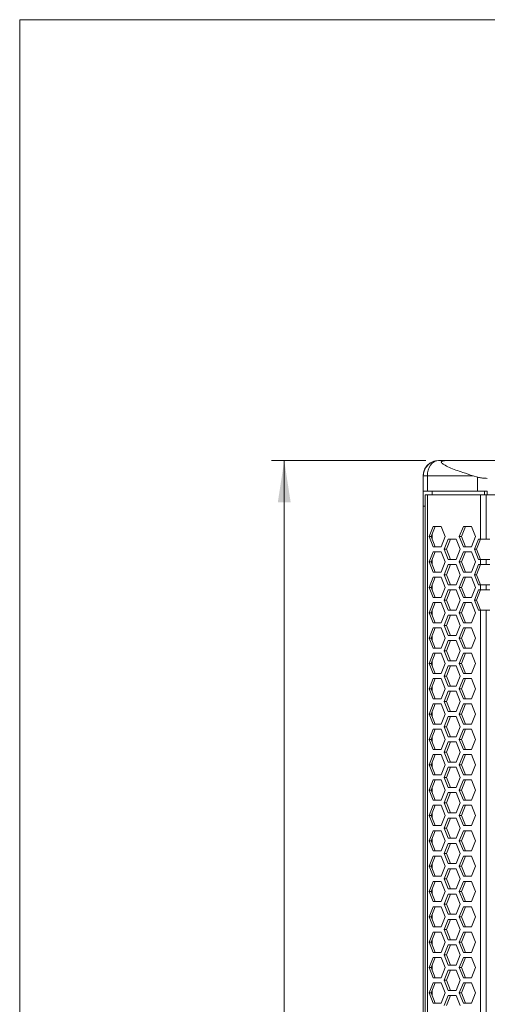
# Model space of a CAD drawing. Units: millimetres. Extents: x 5 to 415, y 5 to 291.
# Drawn here: x 5 to 42, y 214 to 291 of the extents above; entities that cross this region are included whole.
import ezdxf

# ---------------------------------------------------------------- set-up
doc = ezdxf.new("R2010")
doc.units = ezdxf.units.MM
doc.styles.add('SLDTEXTSTYLE1', font='TXT', dxfattribs={"width": 0.75})
doc.dimstyles.new('SLDDIMSTYLE0', dxfattribs={"dimtxt": 3.5, "dimasz": 3.302, "dimexe": 0, "dimexo": 0.0625, "dimgap": 0.875, "dimtad": 1, "dimdec": 0, "dimlfac": 5, "dimrnd": 1e-09, "dimzin": 12, "dimdsep": 46, "dimtxsty": 'SLDTEXTSTYLE1', "dimsah": 1, "dimcen": 0.09, "dimadec": 0, "dimazin": 3, "dimtfac": 1, "dimtofl": 0, "dimtmove": 0, "dimatfit": 3, "dimfxl": 1, "dimfrac": 2, "dimtolj": 1, "dimtzin": 12, "dimarcsym": 0})

# ---------------------------------------------------------------- blocks, each defined once
blk = doc.blocks.new('_D_2')
at = {"color": 7, "linetype": 'Continuous', "lineweight": 0}
for p, q in [((37.165, 256.658), (25.005, 256.658)), ((26.005, 151.359), (26.005, 256.658)), ((39.151, 151.359), (25.005, 151.359))]:
    blk.add_line(p, q, dxfattribs=at)
for points in [[(26.005, 256.658), (25.497, 253.356), (26.513, 253.356)], [(26.005, 151.359), (26.513, 154.661), (25.497, 154.661)]]:
    blk.add_solid(points, dxfattribs=at)
at = {"color": 7, "linetype": 'Continuous', "lineweight": 0, "insert": (21.493, 200.129), "char_height": 3.5, "attachment_point": 1, "rotation": 90, "style": 'SLDTEXTSTYLE1'}
blk.add_mtext('526', dxfattribs=at)

msp = doc.modelspace()

# ---------------------------------------------------------------- linework, layer by layer
at = {"color": 7, "linetype": 'Continuous', "lineweight": 0}
for q in [(414.585485, 291.448039), (5.141642, 5.345975)]:
    msp.add_line((5.141642, 291.448039), q, dxfattribs=at)
at = {"color": 7, "linetype": 'Continuous', "lineweight": 15}
for p, q in [((38.164115, 256.660971), (69.070774, 256.664064)), ((38.164115, 256.660971), (38.164803, 256.657526)), ((38.164803, 256.657526), (38.790661, 256.657442)), ((36.964112, 153.860983), (36.964115, 255.46098)), ((36.964115, 255.46098), (36.975756, 255.460992)), ((36.964804, 255.457523), (36.964115, 255.46098)), ((36.964804, 254.257524), (36.964804, 255.457523)), ((40.912798, 255.456969), (37.293184, 255.457428)), ((37.293184, 255.457428), (37.293184, 254.257426)), ((41.251442, 255.353132), (40.912798, 255.456969)), ((41.251442, 255.353132), (41.251442, 254.256928)), ((36.964711, 254.257983), (36.964804, 254.257524)), ((36.964804, 254.257524), (37.293184, 254.257426)), ((37.293184, 254.257426), (41.251442, 254.256928)), ((37.664807, 253.95863), (37.664807, 254.2575)), ((37.114581, 155.35863), (37.114581, 253.95863)), ((37.312314, 253.95863), (37.114581, 253.95863)), ((37.312314, 155.35863), (37.312314, 253.95863)), ((41.47661, 253.95863), (37.312314, 253.95863)), ((41.47661, 253.95863), (41.47661, 250.458631)), ((41.936943, 253.95863), (41.47661, 253.95863)), ((41.936943, 253.95863), (41.936943, 250.458631)), ((96.992221, 253.95863), (41.936943, 253.95863)), ((36.964682, 156.258127), (36.964682, 253.058126)), ((37.428069, 250.658631), (37.746006, 251.45863)), ((37.602156, 250.658631), (37.920096, 251.45863)), ((37.746006, 251.45863), (38.38188, 251.45863)), ((38.38188, 251.45863), (38.699818, 250.658631)), ((39.812598, 250.658631), (40.130535, 251.45863)), ((39.986688, 250.658631), (40.304625, 251.45863)), ((40.130535, 251.45863), (40.766409, 251.45863)), ((40.766409, 251.45863), (41.084346, 250.658631)), ((37.746006, 249.85863), (37.428069, 250.658631)), ((37.428069, 250.658631), (37.602156, 250.658631)), ((37.920096, 249.85863), (37.602156, 250.658631)), ((37.664583, 250.815704), (37.664583, 250.501558)), ((37.664807, 250.500989), (37.664807, 250.816271)), ((38.699818, 250.658631), (38.38188, 249.85863)), ((38.620332, 249.658629), (38.938269, 250.458631)), ((38.794422, 249.658629), (39.112359, 250.458631)), ((38.938269, 250.458631), (39.574146, 250.458631)), ((39.574146, 250.458631), (39.892083, 249.658629)), ((40.130535, 249.85863), (39.812598, 250.658631)), ((39.812598, 250.658631), (39.986688, 250.658631)), ((40.304625, 249.85863), (39.986688, 250.658631)), ((41.084346, 250.658631), (40.766409, 249.85863)), ((41.004863, 249.658629), (41.3228, 250.458631)), ((41.178954, 249.658629), (41.496891, 250.458631)), ((41.3228, 250.458631), (41.47661, 250.458631)), ((41.47661, 250.458631), (41.936943, 250.458631)), ((42.232686, 250.458631), (41.936943, 250.458631)), ((37.428069, 248.65863), (37.746006, 249.458632)), ((37.602156, 248.65863), (37.920096, 249.458632)), ((38.38188, 249.85863), (37.746006, 249.85863)), ((37.746006, 249.458632), (38.38188, 249.458632)), ((38.38188, 249.458632), (38.699818, 248.65863)), ((38.938269, 248.858631), (38.620332, 249.658629)), ((38.620332, 249.658629), (38.794422, 249.658629)), ((39.112359, 248.858631), (38.794422, 249.658629)), ((39.892083, 249.658629), (39.574146, 248.858631)), ((39.812598, 248.65863), (40.130535, 249.458632)), ((39.986688, 248.65863), (40.304625, 249.458632)), ((40.766409, 249.85863), (40.130535, 249.85863)), ((40.130535, 249.458632), (40.766409, 249.458632)), ((40.766409, 249.458632), (41.084346, 248.65863)), ((41.3228, 248.858631), (41.004863, 249.658629)), ((41.004863, 249.658629), (41.178954, 249.658629)), ((41.496891, 248.858631), (41.178954, 249.658629)), ((37.746006, 247.858631), (37.428069, 248.65863)), ((37.428069, 248.65863), (37.602156, 248.65863)), ((37.920096, 247.858631), (37.602156, 248.65863)), ((37.664682, 248.815957), (37.664682, 248.501304)), ((37.664807, 248.500991), (37.664807, 248.816269)), ((38.699818, 248.65863), (38.38188, 247.858631)), ((39.574146, 248.858631), (38.938269, 248.858631)), ((40.130535, 247.858631), (39.812598, 248.65863)), ((39.812598, 248.65863), (39.986688, 248.65863)), ((40.304625, 247.858631), (39.986688, 248.65863)), ((41.084346, 248.65863), (40.766409, 247.858631)), ((41.47661, 248.858631), (41.3228, 248.858631)), ((41.47661, 248.858631), (41.47661, 248.45863)), ((41.937163, 248.858631), (41.47661, 248.858631)), ((41.937163, 248.858631), (41.936943, 248.45863)), ((41.937163, 248.858631), (42.232686, 248.858631)), ((38.38188, 247.858631), (37.746006, 247.858631)), ((38.620332, 247.658631), (38.938269, 248.45863)), ((38.794422, 247.658631), (39.112359, 248.45863)), ((38.938269, 248.45863), (39.574146, 248.45863)), ((39.574146, 248.45863), (39.892083, 247.658631)), ((40.766409, 247.858631), (40.130535, 247.858631)), ((41.004863, 247.658631), (41.3228, 248.45863)), ((41.178954, 247.658631), (41.496891, 248.45863)), ((41.3228, 248.45863), (41.47661, 248.45863)), ((41.47661, 248.45863), (41.936943, 248.45863)), ((42.232686, 248.45863), (41.936943, 248.45863)), ((37.428069, 246.658629), (37.746006, 247.458631)), ((37.602156, 246.658629), (37.920096, 247.458631)), ((37.746006, 247.458631), (38.38188, 247.458631)), ((38.38188, 247.458631), (38.699818, 246.658629)), ((38.938269, 246.858629), (38.620332, 247.658631)), ((38.620332, 247.658631), (38.794422, 247.658631)), ((39.112359, 246.858629), (38.794422, 247.658631)), ((39.892083, 247.658631), (39.574146, 246.858629)), ((39.812598, 246.658629), (40.130535, 247.458631)), ((39.986688, 246.658629), (40.304625, 247.458631)), ((40.130535, 247.458631), (40.766409, 247.458631)), ((40.766409, 247.458631), (41.084346, 246.658629)), ((41.3228, 246.858629), (41.004863, 247.658631)), ((41.004863, 247.658631), (41.178954, 247.658631)), ((41.496891, 246.858629), (41.178954, 247.658631)), ((37.746006, 245.85863), (37.428069, 246.658629)), ((37.428069, 246.658629), (37.602156, 246.658629)), ((37.920096, 245.85863), (37.602156, 246.658629)), ((37.664682, 246.815958), (37.664682, 246.501303)), ((37.664807, 246.50099), (37.664807, 246.816271)), ((38.699818, 246.658629), (38.38188, 245.85863)), ((38.620332, 245.65863), (38.938269, 246.458632)), ((38.794422, 245.65863), (39.112359, 246.458632)), ((39.574146, 246.858629), (38.938269, 246.858629)), ((38.938269, 246.458632), (39.574146, 246.458632)), ((39.574146, 246.458632), (39.892083, 245.65863)), ((40.130535, 245.85863), (39.812598, 246.658629)), ((39.812598, 246.658629), (39.986688, 246.658629)), ((40.304625, 245.85863), (39.986688, 246.658629)), ((41.084346, 246.658629), (40.766409, 245.85863)), ((41.004863, 245.65863), (41.3228, 246.458632)), ((41.178954, 245.65863), (41.496891, 246.458632)), ((41.47661, 246.858629), (41.3228, 246.858629)), ((41.3228, 246.458632), (41.47661, 246.458632)), ((41.47661, 246.858629), (41.47661, 246.458632)), ((41.937163, 246.858629), (41.47661, 246.858629)), ((41.47661, 246.458632), (41.936943, 246.458632)), ((41.937163, 246.858629), (41.936943, 246.458632)), ((42.232686, 246.458632), (41.936943, 246.458632)), ((41.937163, 246.858629), (42.232686, 246.858629)), ((38.38188, 245.85863), (37.746006, 245.85863)), ((38.938269, 244.858631), (38.620332, 245.65863)), ((38.620332, 245.65863), (38.794422, 245.65863)), ((39.112359, 244.858631), (38.794422, 245.65863)), ((39.892083, 245.65863), (39.574146, 244.858631)), ((40.766409, 245.85863), (40.130535, 245.85863)), ((41.3228, 244.858631), (41.004863, 245.65863)), ((41.004863, 245.65863), (41.178954, 245.65863)), ((41.496891, 244.858631), (41.178954, 245.65863)), ((37.428069, 244.658631), (37.746006, 245.45863)), ((37.602156, 244.658631), (37.920096, 245.45863)), ((37.664682, 244.815957), (37.664682, 244.501304)), ((37.664807, 244.500992), (37.664807, 244.81627)), ((37.746006, 245.45863), (38.38188, 245.45863)), ((38.38188, 245.45863), (38.699818, 244.658631)), ((39.574146, 244.858631), (38.938269, 244.858631)), ((39.812598, 244.658631), (40.130535, 245.45863)), ((39.986688, 244.658631), (40.304625, 245.45863)), ((40.130535, 245.45863), (40.766409, 245.45863)), ((40.766409, 245.45863), (41.084346, 244.658631)), ((41.47661, 244.858631), (41.3228, 244.858631)), ((41.47661, 244.858631), (41.47661, 164.458629)), ((41.937163, 244.858631), (41.47661, 244.858631)), ((41.937163, 244.858631), (41.936943, 164.458629)), ((41.937163, 244.858631), (42.232686, 244.858631)), ((37.746006, 243.858629), (37.428069, 244.658631)), ((37.428069, 244.658631), (37.602156, 244.658631)), ((37.920096, 243.858629), (37.602156, 244.658631)), ((38.699818, 244.658631), (38.38188, 243.858629)), ((38.620332, 243.658629), (38.938269, 244.458631)), ((38.794422, 243.658629), (39.112359, 244.458631)), ((38.938269, 244.458631), (39.574146, 244.458631)), ((39.574146, 244.458631), (39.892083, 243.658629)), ((40.130535, 243.858629), (39.812598, 244.658631)), ((39.812598, 244.658631), (39.986688, 244.658631)), ((40.304625, 243.858629), (39.986688, 244.658631)), ((41.084346, 244.658631), (40.766409, 243.858629)), ((37.428069, 242.65863), (37.746006, 243.458631)), ((37.602156, 242.65863), (37.920096, 243.458631)), ((38.38188, 243.858629), (37.746006, 243.858629)), ((37.746006, 243.458631), (38.38188, 243.458631)), ((38.38188, 243.458631), (38.699818, 242.65863)), ((38.938269, 242.85863), (38.620332, 243.658629)), ((38.620332, 243.658629), (38.794422, 243.658629)), ((39.112359, 242.85863), (38.794422, 243.658629)), ((39.892083, 243.658629), (39.574146, 242.85863)), ((39.812598, 242.65863), (40.130535, 243.458631)), ((39.986688, 242.65863), (40.304625, 243.458631)), ((40.766409, 243.858629), (40.130535, 243.858629)), ((40.130535, 243.458631), (40.766409, 243.458631)), ((40.766409, 243.458631), (41.084346, 242.65863)), ((37.746006, 241.858631), (37.428069, 242.65863)), ((37.428069, 242.65863), (37.602156, 242.65863)), ((37.920096, 241.858631), (37.602156, 242.65863)), ((37.664682, 242.815956), (37.664682, 242.501303)), ((37.664807, 242.50099), (37.664807, 242.816269)), ((38.699818, 242.65863), (38.38188, 241.858631)), ((38.620332, 241.658631), (38.938269, 242.458629)), ((38.794422, 241.658631), (39.112359, 242.458629)), ((39.574146, 242.85863), (38.938269, 242.85863)), ((38.938269, 242.458629), (39.574146, 242.458629)), ((39.574146, 242.458629), (39.892083, 241.658631)), ((40.130535, 241.858631), (39.812598, 242.65863)), ((39.812598, 242.65863), (39.986688, 242.65863)), ((40.304625, 241.858631), (39.986688, 242.65863)), ((41.084346, 242.65863), (40.766409, 241.858631)), ((38.38188, 241.858631), (37.746006, 241.858631)), ((38.938269, 240.858629), (38.620332, 241.658631)), ((38.620332, 241.658631), (38.794422, 241.658631)), ((39.112359, 240.858629), (38.794422, 241.658631)), ((39.892083, 241.658631), (39.574146, 240.858629)), ((40.766409, 241.858631), (40.130535, 241.858631)), ((37.428069, 240.658632), (37.746006, 241.45863)), ((37.602156, 240.658632), (37.920096, 241.45863)), ((37.746006, 241.45863), (38.38188, 241.45863)), ((38.38188, 241.45863), (38.699818, 240.658632)), ((39.574146, 240.858629), (38.938269, 240.858629)), ((39.812598, 240.658632), (40.130535, 241.45863)), ((39.986688, 240.658632), (40.304625, 241.45863)), ((40.130535, 241.45863), (40.766409, 241.45863)), ((40.766409, 241.45863), (41.084346, 240.658632)), ((37.746006, 239.85863), (37.428069, 240.658632)), ((37.428069, 240.658632), (37.602156, 240.658632)), ((37.920096, 239.85863), (37.602156, 240.658632)), ((37.664682, 240.815958), (37.664682, 240.501302)), ((37.664807, 240.500989), (37.664807, 240.816271)), ((38.699818, 240.658632), (38.38188, 239.85863)), ((38.620332, 239.65863), (38.938269, 240.458631)), ((38.794422, 239.65863), (39.112359, 240.458631)), ((38.938269, 240.458631), (39.574146, 240.458631)), ((39.574146, 240.458631), (39.892083, 239.65863)), ((40.130535, 239.85863), (39.812598, 240.658632)), ((39.812598, 240.658632), (39.986688, 240.658632)), ((40.304625, 239.85863), (39.986688, 240.658632)), ((41.084346, 240.658632), (40.766409, 239.85863)), ((37.428069, 238.658631), (37.746006, 239.458629)), ((37.602156, 238.658631), (37.920096, 239.458629)), ((38.38188, 239.85863), (37.746006, 239.85863)), ((37.746006, 239.458629), (38.38188, 239.458629)), ((38.38188, 239.458629), (38.699818, 238.658631)), ((38.938269, 238.858631), (38.620332, 239.65863)), ((38.620332, 239.65863), (38.794422, 239.65863)), ((39.112359, 238.858631), (38.794422, 239.65863)), ((39.892083, 239.65863), (39.574146, 238.858631)), ((39.812598, 238.658631), (40.130535, 239.458629)), ((39.986688, 238.658631), (40.304625, 239.458629)), ((40.766409, 239.85863), (40.130535, 239.85863)), ((40.130535, 239.458629), (40.766409, 239.458629)), ((40.766409, 239.458629), (41.084346, 238.658631)), ((37.746006, 237.858629), (37.428069, 238.658631)), ((37.428069, 238.658631), (37.602156, 238.658631)), ((37.920096, 237.858629), (37.602156, 238.658631)), ((37.664682, 238.815957), (37.664682, 238.501304)), ((37.664807, 238.500991), (37.664807, 238.81627)), ((38.699818, 238.658631), (38.38188, 237.858629)), ((39.574146, 238.858631), (38.938269, 238.858631)), ((40.130535, 237.858629), (39.812598, 238.658631)), ((39.812598, 238.658631), (39.986688, 238.658631)), ((40.304625, 237.858629), (39.986688, 238.658631)), ((41.084346, 238.658631), (40.766409, 237.858629)), ((38.38188, 237.858629), (37.746006, 237.858629)), ((38.620332, 237.658632), (38.938269, 238.45863)), ((38.794422, 237.658632), (39.112359, 238.45863)), ((38.938269, 238.45863), (39.574146, 238.45863)), ((39.574146, 238.45863), (39.892083, 237.658632)), ((40.766409, 237.858629), (40.130535, 237.858629)), ((37.428069, 236.65863), (37.746006, 237.458631)), ((37.602156, 236.65863), (37.920096, 237.458631)), ((37.746006, 237.458631), (38.38188, 237.458631)), ((38.38188, 237.458631), (38.699818, 236.65863)), ((38.938269, 236.85863), (38.620332, 237.658632)), ((38.620332, 237.658632), (38.794422, 237.658632)), ((39.112359, 236.85863), (38.794422, 237.658632)), ((39.892083, 237.658632), (39.574146, 236.85863)), ((39.812598, 236.65863), (40.130535, 237.458631)), ((39.986688, 236.65863), (40.304625, 237.458631)), ((40.130535, 237.458631), (40.766409, 237.458631)), ((40.766409, 237.458631), (41.084346, 236.65863)), ((37.746006, 235.858631), (37.428069, 236.65863)), ((37.428069, 236.65863), (37.602156, 236.65863)), ((37.920096, 235.858631), (37.602156, 236.65863)), ((37.664682, 236.815956), (37.664682, 236.501303)), ((37.664807, 236.50099), (37.664807, 236.816272)), ((38.699818, 236.65863), (38.38188, 235.858631)), ((38.620332, 235.658631), (38.938269, 236.458629)), ((38.794422, 235.658631), (39.112359, 236.458629)), ((39.574146, 236.85863), (38.938269, 236.85863)), ((38.938269, 236.458629), (39.574146, 236.458629)), ((39.574146, 236.458629), (39.892083, 235.658631)), ((40.130535, 235.858631), (39.812598, 236.65863)), ((39.812598, 236.65863), (39.986688, 236.65863)), ((40.304625, 235.858631), (39.986688, 236.65863)), ((41.084346, 236.65863), (40.766409, 235.858631)), ((37.428069, 234.658632), (37.746006, 235.45863)), ((37.602156, 234.658632), (37.920096, 235.45863)), ((38.38188, 235.858631), (37.746006, 235.858631)), ((37.746006, 235.45863), (38.38188, 235.45863)), ((38.38188, 235.45863), (38.699818, 234.658632)), ((38.938269, 234.858629), (38.620332, 235.658631)), ((38.620332, 235.658631), (38.794422, 235.658631)), ((39.112359, 234.858629), (38.794422, 235.658631)), ((39.892083, 235.658631), (39.574146, 234.858629)), ((39.812598, 234.658632), (40.130535, 235.45863)), ((39.986688, 234.658632), (40.304625, 235.45863)), ((40.766409, 235.858631), (40.130535, 235.858631)), ((40.130535, 235.45863), (40.766409, 235.45863)), ((40.766409, 235.45863), (41.084346, 234.658632)), ((37.746006, 233.85863), (37.428069, 234.658632)), ((37.428069, 234.658632), (37.602156, 234.658632)), ((37.920096, 233.85863), (37.602156, 234.658632)), ((37.664682, 234.815958), (37.664682, 234.501305)), ((37.664807, 234.500989), (37.664807, 234.816271)), ((38.699818, 234.658632), (38.38188, 233.85863)), ((39.574146, 234.858629), (38.938269, 234.858629)), ((40.130535, 233.85863), (39.812598, 234.658632)), ((39.812598, 234.658632), (39.986688, 234.658632)), ((40.304625, 233.85863), (39.986688, 234.658632)), ((41.084346, 234.658632), (40.766409, 233.85863)), ((38.38188, 233.85863), (37.746006, 233.85863)), ((38.620332, 233.65863), (38.938269, 234.458631)), ((38.794422, 233.65863), (39.112359, 234.458631)), ((38.938269, 234.458631), (39.574146, 234.458631)), ((39.574146, 234.458631), (39.892083, 233.65863)), ((40.766409, 233.85863), (40.130535, 233.85863)), ((37.428069, 232.65863), (37.746006, 233.458629)), ((37.602156, 232.65863), (37.920096, 233.458629)), ((37.746006, 233.458629), (38.38188, 233.458629)), ((38.38188, 233.458629), (38.699818, 232.65863)), ((38.938269, 232.858631), (38.620332, 233.65863)), ((38.620332, 233.65863), (38.794422, 233.65863)), ((39.112359, 232.858631), (38.794422, 233.65863)), ((39.892083, 233.65863), (39.574146, 232.858631)), ((39.812598, 232.65863), (40.130535, 233.458629)), ((39.986688, 232.65863), (40.304625, 233.458629)), ((40.130535, 233.458629), (40.766409, 233.458629)), ((40.766409, 233.458629), (41.084346, 232.65863)), ((37.746006, 231.858632), (37.428069, 232.65863)), ((37.428069, 232.65863), (37.602156, 232.65863)), ((37.920096, 231.858632), (37.602156, 232.65863)), ((37.664682, 232.815957), (37.664682, 232.501304)), ((37.664807, 232.500991), (37.664807, 232.81627)), ((38.699818, 232.65863), (38.38188, 231.858632)), ((38.620332, 231.658631), (38.938269, 232.45863)), ((38.794422, 231.658631), (39.112359, 232.45863)), ((39.574146, 232.858631), (38.938269, 232.858631)), ((38.938269, 232.45863), (39.574146, 232.45863)), ((39.574146, 232.45863), (39.892083, 231.658631)), ((40.130535, 231.858632), (39.812598, 232.65863)), ((39.812598, 232.65863), (39.986688, 232.65863)), ((40.304625, 231.858632), (39.986688, 232.65863)), ((41.084346, 232.65863), (40.766409, 231.858632)), ((38.38188, 231.858632), (37.746006, 231.858632)), ((38.938269, 230.85863), (38.620332, 231.658631)), ((38.620332, 231.658631), (38.794422, 231.658631)), ((39.112359, 230.85863), (38.794422, 231.658631)), ((39.892083, 231.658631), (39.574146, 230.85863)), ((40.766409, 231.858632), (40.130535, 231.858632)), ((37.428069, 230.658629), (37.746006, 231.458631)), ((37.602156, 230.658629), (37.920096, 231.458631)), ((37.664682, 230.815956), (37.664682, 230.501303)), ((37.664807, 230.50099), (37.664807, 230.816272)), ((37.746006, 231.458631), (38.38188, 231.458631)), ((38.38188, 231.458631), (38.699818, 230.658629)), ((39.574146, 230.85863), (38.938269, 230.85863)), ((39.812598, 230.658629), (40.130535, 231.458631)), ((39.986688, 230.658629), (40.304625, 231.458631)), ((40.130535, 231.458631), (40.766409, 231.458631)), ((40.766409, 231.458631), (41.084346, 230.658629)), ((37.746006, 229.858631), (37.428069, 230.658629)), ((37.428069, 230.658629), (37.602156, 230.658629)), ((37.920096, 229.858631), (37.602156, 230.658629)), ((38.699818, 230.658629), (38.38188, 229.858631)), ((38.620332, 229.65863), (38.938269, 230.458629)), ((38.794422, 229.65863), (39.112359, 230.458629)), ((38.938269, 230.458629), (39.574146, 230.458629)), ((39.574146, 230.458629), (39.892083, 229.65863)), ((40.130535, 229.858631), (39.812598, 230.658629)), ((39.812598, 230.658629), (39.986688, 230.658629)), ((40.304625, 229.858631), (39.986688, 230.658629)), ((41.084346, 230.658629), (40.766409, 229.858631)), ((37.428069, 228.65863), (37.746006, 229.45863)), ((37.602156, 228.65863), (37.920096, 229.45863)), ((38.38188, 229.858631), (37.746006, 229.858631)), ((37.746006, 229.45863), (38.38188, 229.45863)), ((38.38188, 229.45863), (38.699818, 228.65863)), ((38.938269, 228.85863), (38.620332, 229.65863)), ((38.620332, 229.65863), (38.794422, 229.65863)), ((39.112359, 228.85863), (38.794422, 229.65863)), ((39.892083, 229.65863), (39.574146, 228.85863)), ((39.812598, 228.65863), (40.130535, 229.45863)), ((39.986688, 228.65863), (40.304625, 229.45863)), ((40.766409, 229.858631), (40.130535, 229.858631)), ((40.130535, 229.45863), (40.766409, 229.45863)), ((40.766409, 229.45863), (41.084346, 228.65863)), ((37.746006, 227.85863), (37.428069, 228.65863)), ((37.428069, 228.65863), (37.602156, 228.65863)), ((37.920096, 227.85863), (37.602156, 228.65863)), ((37.664682, 228.815958), (37.664682, 228.501303)), ((37.664807, 228.50099), (37.664807, 228.816271)), ((38.699818, 228.65863), (38.38188, 227.85863)), ((38.620332, 227.658631), (38.938269, 228.458631)), ((38.794422, 227.658631), (39.112359, 228.458631)), ((39.574146, 228.85863), (38.938269, 228.85863)), ((38.938269, 228.458631), (39.574146, 228.458631)), ((39.574146, 228.458631), (39.892083, 227.658631)), ((40.130535, 227.85863), (39.812598, 228.65863)), ((39.812598, 228.65863), (39.986688, 228.65863)), ((40.304625, 227.85863), (39.986688, 228.65863)), ((41.084346, 228.65863), (40.766409, 227.85863)), ((38.38188, 227.85863), (37.746006, 227.85863)), ((38.938269, 226.858631), (38.620332, 227.658631)), ((38.620332, 227.658631), (38.794422, 227.658631)), ((39.112359, 226.858631), (38.794422, 227.658631)), ((39.892083, 227.658631), (39.574146, 226.858631)), ((40.766409, 227.85863), (40.130535, 227.85863)), ((37.428069, 226.65863), (37.746006, 227.45863)), ((37.602156, 226.65863), (37.920096, 227.45863)), ((37.746006, 227.45863), (38.38188, 227.45863)), ((38.38188, 227.45863), (38.699818, 226.65863)), ((39.574146, 226.858631), (38.938269, 226.858631)), ((39.812598, 226.65863), (40.130535, 227.45863)), ((39.986688, 226.65863), (40.304625, 227.45863)), ((40.130535, 227.45863), (40.766409, 227.45863)), ((40.766409, 227.45863), (41.084346, 226.65863)), ((37.746006, 225.85863), (37.428069, 226.65863)), ((37.428069, 226.65863), (37.602156, 226.65863)), ((37.920096, 225.85863), (37.602156, 226.65863)), ((37.664682, 226.815957), (37.664682, 226.501304)), ((37.664807, 226.500991), (37.664807, 226.816271)), ((38.699818, 226.65863), (38.38188, 225.85863)), ((38.620332, 225.65863), (38.938269, 226.45863)), ((38.794422, 225.65863), (39.112359, 226.45863)), ((38.938269, 226.45863), (39.574146, 226.45863)), ((39.574146, 226.45863), (39.892083, 225.65863)), ((40.130535, 225.85863), (39.812598, 226.65863)), ((39.812598, 226.65863), (39.986688, 226.65863)), ((40.304625, 225.85863), (39.986688, 226.65863)), ((41.084346, 226.65863), (40.766409, 225.85863)), ((37.428069, 224.658631), (37.746006, 225.458631)), ((37.602156, 224.658631), (37.920096, 225.458631)), ((38.38188, 225.85863), (37.746006, 225.85863)), ((37.746006, 225.458631), (38.38188, 225.458631)), ((38.38188, 225.458631), (38.699818, 224.658631)), ((38.938269, 224.858631), (38.620332, 225.65863)), ((38.620332, 225.65863), (38.794422, 225.65863)), ((39.112359, 224.858631), (38.794422, 225.65863)), ((39.892083, 225.65863), (39.574146, 224.858631)), ((39.812598, 224.658631), (40.130535, 225.458631)), ((39.986688, 224.658631), (40.304625, 225.458631)), ((40.766409, 225.85863), (40.130535, 225.85863)), ((40.130535, 225.458631), (40.766409, 225.458631)), ((40.766409, 225.458631), (41.084346, 224.658631)), ((37.746006, 223.858631), (37.428069, 224.658631)), ((37.428069, 224.658631), (37.602156, 224.658631)), ((37.920096, 223.858631), (37.602156, 224.658631)), ((37.664682, 224.815957), (37.664682, 224.501304)), ((37.664807, 224.50099), (37.664807, 224.81627)), ((38.699818, 224.658631), (38.38188, 223.858631)), ((39.574146, 224.858631), (38.938269, 224.858631)), ((40.130535, 223.858631), (39.812598, 224.658631)), ((39.812598, 224.658631), (39.986688, 224.658631)), ((40.304625, 223.858631), (39.986688, 224.658631)), ((41.084346, 224.658631), (40.766409, 223.858631)), ((38.38188, 223.858631), (37.746006, 223.858631)), ((38.620332, 223.65863), (38.938269, 224.45863)), ((38.794422, 223.65863), (39.112359, 224.45863)), ((38.938269, 224.45863), (39.574146, 224.45863)), ((39.574146, 224.45863), (39.892083, 223.65863)), ((40.766409, 223.858631), (40.130535, 223.858631)), ((37.428069, 222.658631), (37.746006, 223.45863)), ((37.602156, 222.658631), (37.920096, 223.45863)), ((37.746006, 223.45863), (38.38188, 223.45863)), ((38.38188, 223.45863), (38.699818, 222.658631)), ((38.938269, 222.85863), (38.620332, 223.65863)), ((38.620332, 223.65863), (38.794422, 223.65863)), ((39.112359, 222.85863), (38.794422, 223.65863)), ((39.892083, 223.65863), (39.574146, 222.85863)), ((39.812598, 222.658631), (40.130535, 223.45863)), ((39.986688, 222.658631), (40.304625, 223.45863)), ((40.130535, 223.45863), (40.766409, 223.45863)), ((40.766409, 223.45863), (41.084346, 222.658631)), ((37.746006, 221.858631), (37.428069, 222.658631)), ((37.428069, 222.658631), (37.602156, 222.658631)), ((37.920096, 221.858631), (37.602156, 222.658631)), ((37.664682, 222.815958), (37.664682, 222.501303)), ((37.664807, 222.50099), (37.664807, 222.81627)), ((38.699818, 222.658631), (38.38188, 221.858631)), ((38.620332, 221.658631), (38.938269, 222.458631)), ((38.794422, 221.658631), (39.112359, 222.458631)), ((39.574146, 222.85863), (38.938269, 222.85863)), ((38.938269, 222.458631), (39.574146, 222.458631)), ((39.574146, 222.458631), (39.892083, 221.658631)), ((40.130535, 221.858631), (39.812598, 222.658631)), ((39.812598, 222.658631), (39.986688, 222.658631)), ((40.304625, 221.858631), (39.986688, 222.658631)), ((41.084346, 222.658631), (40.766409, 221.858631)), ((37.428069, 220.65863), (37.746006, 221.45863)), ((37.602156, 220.65863), (37.920096, 221.45863)), ((38.38188, 221.858631), (37.746006, 221.858631)), ((37.746006, 221.45863), (38.38188, 221.45863)), ((38.38188, 221.45863), (38.699818, 220.65863)), ((38.938269, 220.85863), (38.620332, 221.658631)), ((38.620332, 221.658631), (38.794422, 221.658631)), ((39.112359, 220.85863), (38.794422, 221.658631)), ((39.892083, 221.658631), (39.574146, 220.85863)), ((39.812598, 220.65863), (40.130535, 221.45863)), ((39.986688, 220.65863), (40.304625, 221.45863)), ((40.766409, 221.858631), (40.130535, 221.858631)), ((40.130535, 221.45863), (40.766409, 221.45863)), ((40.766409, 221.45863), (41.084346, 220.65863)), ((37.746006, 219.85863), (37.428069, 220.65863)), ((37.428069, 220.65863), (37.602156, 220.65863)), ((37.920096, 219.85863), (37.602156, 220.65863)), ((37.664682, 220.815956), (37.664682, 220.520453)), ((37.664807, 220.500991), (37.664807, 220.816271)), ((38.699818, 220.65863), (38.38188, 219.85863)), ((39.574146, 220.85863), (38.938269, 220.85863)), ((40.130535, 219.85863), (39.812598, 220.65863)), ((39.812598, 220.65863), (39.986688, 220.65863)), ((40.304625, 219.85863), (39.986688, 220.65863)), ((41.084346, 220.65863), (40.766409, 219.85863)), ((37.664682, 220.520453), (37.664583, 220.517619)), ((37.664583, 220.517619), (37.664583, 220.501557)), ((38.620332, 219.658631), (38.938269, 220.458631)), ((38.794422, 219.658631), (39.112359, 220.458631)), ((38.938269, 220.458631), (39.574146, 220.458631)), ((39.574146, 220.458631), (39.892083, 219.658631)), ((37.428069, 218.65863), (37.746006, 219.458631)), ((37.602156, 218.65863), (37.920096, 219.458631)), ((38.38188, 219.85863), (37.746006, 219.85863)), ((37.746006, 219.458631), (38.38188, 219.458631)), ((38.38188, 219.458631), (38.699818, 218.65863)), ((38.938269, 218.858631), (38.620332, 219.658631)), ((38.620332, 219.658631), (38.794422, 219.658631)), ((39.112359, 218.858631), (38.794422, 219.658631)), ((39.892083, 219.658631), (39.574146, 218.858631)), ((39.812598, 218.65863), (40.130535, 219.458631)), ((39.986688, 218.65863), (40.304625, 219.458631)), ((40.766409, 219.85863), (40.130535, 219.85863)), ((40.130535, 219.458631), (40.766409, 219.458631)), ((40.766409, 219.458631), (41.084346, 218.65863)), ((37.746006, 217.85863), (37.428069, 218.65863)), ((37.428069, 218.65863), (37.602156, 218.65863)), ((37.920096, 217.85863), (37.602156, 218.65863)), ((37.664682, 218.815957), (37.664682, 218.501304)), ((37.664807, 218.50099), (37.664807, 218.81627)), ((38.699818, 218.65863), (38.38188, 217.85863)), ((38.620332, 217.65863), (38.938269, 218.45863)), ((38.794422, 217.65863), (39.112359, 218.45863)), ((39.574146, 218.858631), (38.938269, 218.858631)), ((38.938269, 218.45863), (39.574146, 218.45863)), ((39.574146, 218.45863), (39.892083, 217.65863)), ((40.130535, 217.85863), (39.812598, 218.65863)), ((39.812598, 218.65863), (39.986688, 218.65863)), ((40.304625, 217.85863), (39.986688, 218.65863)), ((41.084346, 218.65863), (40.766409, 217.85863)), ((38.38188, 217.85863), (37.746006, 217.85863)), ((38.938269, 216.85863), (38.620332, 217.65863)), ((38.620332, 217.65863), (38.794422, 217.65863)), ((39.112359, 216.85863), (38.794422, 217.65863)), ((39.892083, 217.65863), (39.574146, 216.85863)), ((40.766409, 217.85863), (40.130535, 217.85863)), ((37.428069, 216.65863), (37.746006, 217.458631)), ((37.602156, 216.65863), (37.920096, 217.458631)), ((37.664682, 216.815957), (37.664682, 216.501304)), ((37.664807, 216.50099), (37.664807, 216.81627)), ((37.746006, 217.458631), (38.38188, 217.458631)), ((38.38188, 217.458631), (38.699818, 216.65863)), ((39.574146, 216.85863), (38.938269, 216.85863)), ((39.812598, 216.65863), (40.130535, 217.458631)), ((39.986688, 216.65863), (40.304625, 217.458631)), ((40.130535, 217.458631), (40.766409, 217.458631)), ((40.766409, 217.458631), (41.084346, 216.65863)), ((37.746006, 215.858631), (37.428069, 216.65863)), ((37.428069, 216.65863), (37.602156, 216.65863)), ((37.920096, 215.858631), (37.602156, 216.65863)), ((38.699818, 216.65863), (38.38188, 215.858631)), ((38.620332, 215.65863), (38.938269, 216.45863)), ((38.794422, 215.65863), (39.112359, 216.45863)), ((38.938269, 216.45863), (39.574146, 216.45863)), ((39.574146, 216.45863), (39.892083, 215.65863)), ((40.130535, 215.858631), (39.812598, 216.65863)), ((39.812598, 216.65863), (39.986688, 216.65863)), ((40.304625, 215.858631), (39.986688, 216.65863)), ((41.084346, 216.65863), (40.766409, 215.858631)), ((37.428069, 214.65863), (37.746006, 215.458631)), ((37.602156, 214.65863), (37.920096, 215.458631)), ((38.38188, 215.858631), (37.746006, 215.858631)), ((37.746006, 215.458631), (38.38188, 215.458631)), ((38.38188, 215.458631), (38.699818, 214.65863)), ((38.938269, 214.85863), (38.620332, 215.65863)), ((38.620332, 215.65863), (38.794422, 215.65863)), ((39.112359, 214.85863), (38.794422, 215.65863)), ((39.892083, 215.65863), (39.574146, 214.85863)), ((39.812598, 214.65863), (40.130535, 215.458631)), ((39.986688, 214.65863), (40.304625, 215.458631)), ((40.766409, 215.858631), (40.130535, 215.858631)), ((40.130535, 215.458631), (40.766409, 215.458631)), ((40.766409, 215.458631), (41.084346, 214.65863)), ((37.746006, 213.85863), (37.428069, 214.65863)), ((37.428069, 214.65863), (37.602156, 214.65863)), ((37.920096, 213.85863), (37.602156, 214.65863)), ((37.664682, 214.815957), (37.664682, 214.501304)), ((37.664807, 214.50099), (37.664807, 214.816271)), ((38.699818, 214.65863), (38.38188, 213.85863)), ((38.620332, 213.658631), (38.938269, 214.45863)), ((38.794422, 213.658631), (39.112359, 214.45863)), ((39.574146, 214.85863), (38.938269, 214.85863)), ((38.938269, 214.45863), (39.574146, 214.45863)), ((39.574146, 214.45863), (39.892083, 213.658631)), ((40.130535, 213.85863), (39.812598, 214.65863)), ((39.812598, 214.65863), (39.986688, 214.65863)), ((40.304625, 213.85863), (39.986688, 214.65863)), ((41.084346, 214.65863), (40.766409, 213.85863)), ((38.38188, 213.85863), (37.746006, 213.85863)), ((40.766409, 213.85863), (40.130535, 213.85863))]:
    msp.add_line(p, q, dxfattribs=at)
at = {"color": 8, "linetype": 'Continuous', "lineweight": 15}
for p, q in [((41.812181, 254.256886), (41.812181, 253.95863)), ((42.004293, 253.95863), (42.004293, 254.256883)), ((36.964682, 253.058126), (37.114581, 253.058126))]:
    msp.add_line(p, q, dxfattribs=at)
at = {"color": 7, "linetype": 'Continuous', "lineweight": 15, "flags": 128}
for points in [[(38.164803, 256.657526), (37.994757, 256.634447), (37.831247, 256.56614), (37.680557, 256.455234), (37.548473, 256.305984), (37.440076, 256.124124), (37.35953, 255.916652), (37.30993, 255.691537), (37.293184, 255.457428)], [(37.293184, 255.457428), (37.21908, 255.457434), (37.153459, 255.457446), (37.096903, 255.457458), (37.049922, 255.45747), (37.012935, 255.457482), (36.986276, 255.457499), (36.970183, 255.457511), (36.964804, 255.457523)], [(36.964682, 253.058126), (36.964685, 253.29223), (36.964685, 253.517336), (36.964688, 253.724786), (36.964691, 253.90661), (36.964697, 254.055825), (36.9647, 254.166692), (36.964706, 254.234952), (36.964711, 254.257983)], [(37.664711, 254.257378), (37.664705, 254.234952), (37.664699, 254.166692), (37.664697, 254.055825), (37.664694, 253.95863)], [(41.251442, 254.256928), (41.329905, 254.256916), (41.414916, 254.25691), (41.505775, 254.256901), (41.601729, 254.256895), (41.701987, 254.256892), (41.805723, 254.256886), (41.912076, 254.256883), (42.020175, 254.256883)], [(37.664741, 250.816107), (37.664744, 250.769877), (37.664744, 250.557819), (37.664744, 250.50115)], [(37.664723, 220.520969), (37.664726, 220.568488), (37.664732, 220.568462), (37.664735, 220.501169)]]:
    msp.add_lwpolyline(points, dxfattribs=at)
at = {"color": 7, "linetype": 'Continuous', "lineweight": 15}
msp.add_arc((38.164803, 255.457524), 1.2, 89.99999992, 179.99319185, dxfattribs=at)
for points, knots in [([(36.964115, 255.46098), (36.982126, 255.618071), (37.018182, 255.932565), (37.295689, 256.329387), (37.692457, 256.606915), (38.00694, 256.642957), (38.164115, 256.660971)], [0, 0, 0, 0, 0.249376677, 0.499248873, 0.749730324, 1, 1, 1, 1]), ([(37.8234, 256.593218), (37.788794, 256.58564), (37.632414, 256.551392), (37.363956, 256.368281), (37.129803, 256.074403), (37.009415, 255.785981), (36.994487, 255.640202), (36.98892, 255.585834)], [0, 0, 0, 0, 0.075917643, 0.343064823, 0.680978123, 0.881021091, 1, 1, 1, 1]), ([(38.790661, 256.657442), (38.745603, 256.656856), (38.662303, 256.655772), (38.552381, 256.644258), (38.472874, 256.625863), (38.418466, 256.600959), (38.384702, 256.561534), (38.398367, 256.499837), (38.471993, 256.423406), (38.673905, 256.291232), (39.016369, 256.118296), (39.53329, 255.91483), (40.163883, 255.693683), (40.636252, 255.544379), (40.912798, 255.456969)], [0, 0, 0, 0, 0.025716349, 0.047541864, 0.063507658, 0.079504112, 0.100500849, 0.137555244, 0.195791734, 0.254312248, 0.422756993, 0.591927983, 0.761096754, 1, 1, 1, 1]), ([(38.790661, 256.657442), (40.443435, 256.657427), (43.749395, 256.657395), (48.716783, 256.657344), (53.688995, 256.657309), (58.666725, 256.657285), (63.648773, 256.657275), (69.598244, 256.657267), (76.512699, 256.657269), (84.393325, 256.65731), (92.272588, 256.657359), (97.516846, 256.657415), (100.138974, 256.657442)], [0, 0, 0, 0, 0.081043167, 0.162106543, 0.243159807, 0.324213054, 0.405347195, 0.486481334, 0.614700501, 0.742919672, 0.871459865, 1, 1, 1, 1]), ([(42.020175, 255.256882), (41.891615, 255.260825), (41.634588, 255.268708), (41.386176, 255.314086), (41.274036, 255.346584), (41.251442, 255.353132)], [0, 0, 0, 0, 0.444165254, 0.888011098, 1, 1, 1, 1])]:
    msp.add_open_spline(points, degree=3, knots=knots, dxfattribs=at)

# ---------------------------------------------------------------- dimensions: what is measured, and where the dimension line sits
at = {"color": 7, "linetype": 'Continuous', "lineweight": 0}
dim = msp.add_linear_dim(base=(26.00512, 256.657524), p1=(40.151334, 151.35863), p2=(38.164803, 256.657524), angle=90, dimstyle='SLDDIMSTYLE0', dxfattribs=at)
dim.commit()
dim.dimension.update_dxf_attribs({"geometry": '_D_2', "text_midpoint": (26.00512, 204.008077), "dimtype": 160})

doc.saveas('drawing.dxf')
